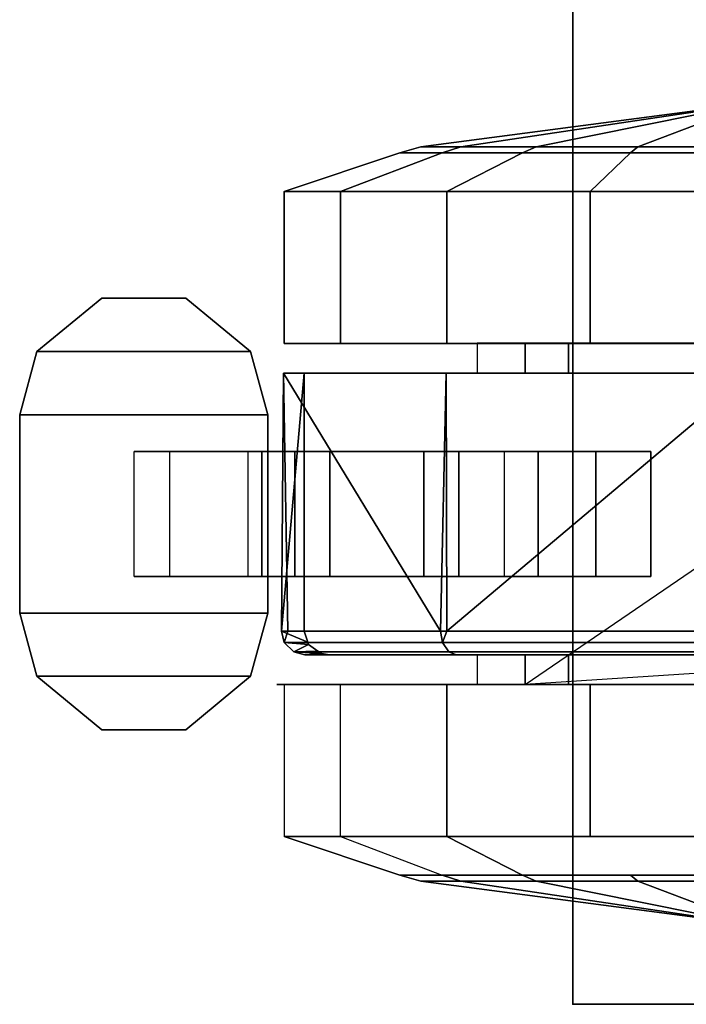
# Model space of a CAD drawing. Units: inches. Extents: x -2 to 130, y -6 to 96.
# Drawn here: x 63 to 65, y 30 to 33 of the extents above; entities that cross this region are included whole.
import ezdxf

# ---------------------------------------------------------------- set-up
doc = ezdxf.new("R2010")
doc.units = ezdxf.units.IN
doc.header["$MEASUREMENT"] = 0
for name, color, linetype in [('TABLE', 6, 'Continuous'), ('TABLE-CASTER', 6, 'Continuous'), ('TABLE-TOPEDGE', 6, 'Continuous'), ('TABLE-TOPLAM', 6, 'Continuous')]:
    doc.layers.add(name, color=color, linetype=linetype)

# ---------------------------------------------------------------- blocks, each defined once
blk = doc.blocks.new('UDT1AS_3060LP_0T')
at = {"layer": 'TABLE'}
blk.add_point((59.88, -29.88), dxfattribs=at)
at = {"layer": 'TABLE-CASTER'}
for points, invisible_edges in [([(58.4869, -29.6834, 0.7276), (58.4869, -29.6834, 0.7276), (58.2144, -30.0005, 0.7276), (58.2144, -28.8515, 0.7276)], 11), ([(58.2894, -28.8515, 0.7276), (58.2894, -28.8515, 0.7276), (58.4869, -29.6834, 0.7276), (58.2144, -28.8515, 0.7276)], 6), ([(58.2146, -30.0005, 0.7276), (58.2146, -30.0005, 0.7276), (58.2146, -29.8364, 0), (58.2146, -28.8515, 0.7276)], 6), ([(58.2146, -29.0156, 0), (58.2146, -29.0156, 0), (58.2146, -28.8515, 0.7276), (58.2146, -29.8364, 0)], 6), ([(58.9994, -30.0005, 0.7276), (58.9994, -30.0005, 0.7276), (58.2894, -28.8515, 0.7276), (59.0744, -30.0005, 0.7276)], 6), ([(58.4869, -29.6834, 0.7276), (58.4869, -29.6834, 0.7276), (58.2894, -28.8515, 0.7276), (58.8019, -29.6834, 0.7276)], 6), ([(59.0744, -30.0005, 0.7276), (59.0744, -30.0005, 0.7276), (58.9994, -28.8515, 0.7276), (59.0744, -28.8515, 0.7276)], 2), ([(59.0744, -28.8515, 0.7276), (59.0744, -28.8515, 0.7276), (59.0744, -29.0156, 0), (59.0744, -30.0005, 0.7276)], 6), ([(57.8321, -29.8364, 0), (57.8321, -29.8364, 0), (57.7341, -29.426, 0.2234), (57.8321, -29.0156, 0)], 6), ([(59.0744, -29.8364, 0), (59.0744, -29.8364, 0), (59.0744, -30.0005, 0.7276), (59.0744, -29.0156, 0)], 6), ([(59.4569, -29.0156, 0), (59.4569, -29.0156, 0), (59.555, -29.426, 0.2234), (59.4569, -29.8364, 0)], 6), ([(57.7341, -29.426, 0.2234), (57.7341, -29.426, 0.2234), (57.8321, -29.8364, 0), (57.7341, -29.7352, 0.278)], 6), ([(58.2146, -30.1973, 2.0469), (58.2146, -30.1973, 2.0469), (58.2146, -29.426, 1.8276), (58.2146, -29.426, 2.3276)], 6), ([(58.2146, -29.426, 1.8276), (58.2146, -29.426, 1.8276), (58.2146, -30.1973, 2.0469), (58.2146, -29.8909, 1.6509)], 6), ([(58.2894, -29.426, 2.3276), (58.2894, -29.426, 2.3276), (58.2894, -29.8909, 1.6509), (58.2894, -30.1996, 2.045)], 6), ([(58.2894, -29.8909, 1.6509), (58.2894, -29.8909, 1.6509), (58.2894, -29.426, 2.3276), (58.2894, -29.426, 1.8276)], 6), ([(58.9994, -30.1742, 1.9877), (58.9994, -30.1742, 1.9877), (58.9994, -29.426, 1.8276), (58.9994, -29.426, 2.2676)], 6), ([(58.9994, -29.426, 1.8276), (58.9994, -29.426, 1.8276), (58.9994, -30.1742, 1.9877), (58.9994, -29.8909, 1.6509)], 6), ([(59.0744, -29.426, 2.3276), (59.0744, -29.426, 2.3276), (59.0744, -29.8909, 1.6509), (59.0744, -30.1973, 2.0469)], 6), ([(59.0744, -29.8909, 1.6509), (59.0744, -29.8909, 1.6509), (59.0744, -29.426, 2.3276), (59.0744, -29.426, 1.8276)], 6), ([(59.555, -29.7352, 0.278), (59.555, -29.7352, 0.278), (59.4569, -29.8364, 0), (59.555, -29.426, 0.2234)], 6), ([(58.2144, -30.0005, 0.7276), (58.2144, -30.0005, 0.7276), (58.4869, -29.6834, 0.7276), (58.2894, -30.0005, 0.7276)], 6), ([(58.4869, -29.9673, 0.7276), (58.4869, -29.9673, 0.7276), (58.2894, -30.0005, 0.7276), (58.4869, -29.6834, 0.7276)], 6), ([(58.4869, -29.8222, 0.3379), (58.4869, -29.8222, 0.3379), (58.4869, -29.9673, 0.7276), (58.4869, -29.6834, 0.7276)], 2), ([(58.8019, -29.6834, 0.7276), (58.8019, -29.6834, 0.7276), (58.8019, -30.0522, 0.5049), (58.8019, -29.8222, 0.3379)], 6), ([(58.8019, -30.0522, 0.5049), (58.8019, -30.0522, 0.5049), (58.8019, -29.6834, 0.7276), (58.8019, -29.9673, 0.7276)], 2), ([(58.8019, -29.6834, 0.7276), (58.8019, -29.6834, 0.7276), (58.9994, -30.4935, 0.7276), (58.8019, -29.9673, 0.7276)], 6), ([(58.9994, -30.4935, 0.7276), (58.9994, -30.4935, 0.7276), (58.8019, -29.6834, 0.7276), (58.9994, -30.0005, 0.7276)], 6), ([(59.4569, -29.8364, 0), (59.4569, -29.8364, 0), (59.555, -29.7352, 0.278), (59.555, -30.209, 0.6755)], 11), ([(58.2146, -29.8364, 0), (58.2146, -29.8364, 0), (58.2146, -30.0005, 0.7276), (58.2146, -30.4652, 0.5276)], 6), ([(58.4869, -29.9673, 0.7276), (58.4869, -29.9673, 0.7276), (58.4869, -29.8222, 0.3379), (58.4869, -30.0522, 0.5049)], 6), ([(58.4869, -30.1675, 0.1099), (58.4869, -30.1675, 0.1099), (58.4869, -30.0522, 0.5049), (58.4869, -29.8222, 0.3379)], 6), ([(58.8019, -29.8222, 0.3379), (58.8019, -29.8222, 0.3379), (58.8019, -30.2555, 0.3805), (58.8019, -30.1675, 0.1099)], 6), ([(58.8019, -30.2555, 0.3805), (58.8019, -30.2555, 0.3805), (58.8019, -29.8222, 0.3379), (58.8019, -30.0522, 0.5049)], 6), ([(59.0744, -30.0005, 0.7276), (59.0744, -30.0005, 0.7276), (59.0744, -29.8364, 0), (59.0744, -30.4652, 0.5276)], 11), ([(59.4569, -29.8364, 0), (59.4569, -29.8364, 0), (59.555, -30.209, 0.6755), (59.4569, -30.4652, 0.5276)], 6), ([(58.2146, -30.6078, 1.336), (58.2146, -30.6078, 1.336), (58.2146, -29.8909, 1.6509), (58.2146, -30.1973, 2.0469)], 6), ([(58.2146, -29.8909, 1.6509), (58.2146, -29.8909, 1.6509), (58.2146, -30.6078, 1.336), (58.2146, -30.1211, 1.2101)], 6), ([(58.2894, -30.1211, 1.2101), (58.2894, -30.1211, 1.2101), (58.2894, -30.1996, 2.045), (58.2894, -29.8909, 1.6509)], 6), ([(58.9994, -30.555, 1.2855), (58.9994, -30.555, 1.2855), (58.9994, -29.8909, 1.6509), (58.9994, -30.1742, 1.9877)], 6), ([(58.9994, -29.8909, 1.6509), (58.9994, -29.8909, 1.6509), (58.9994, -30.555, 1.2855), (58.9994, -30.1211, 1.2101)], 6), ([(59.0744, -30.1211, 1.2101), (59.0744, -30.1211, 1.2101), (59.0744, -30.1973, 2.0469), (59.0744, -29.8909, 1.6509)], 6), ([(58.2894, -30.5574, 0.7276), (58.2894, -30.5574, 0.7276), (58.4869, -29.9673, 0.7276), (58.9394, -30.5574, 0.7276)], 6), ([(58.4869, -29.9673, 0.7276), (58.4869, -29.9673, 0.7276), (58.2894, -30.5574, 0.7276), (58.2894, -30.0005, 0.7276)], 11), ([(58.4869, -30.0522, 0.5049), (58.4869, -30.0522, 0.5049), (58.8019, -30.0522, 0.5049), (58.4869, -29.9673, 0.7276)], 6), ([(58.8019, -30.0522, 0.5049), (58.8019, -30.0522, 0.5049), (58.8019, -29.9673, 0.7276), (58.4869, -29.9673, 0.7276)], 9), ([(58.9902, -30.5224, 0.7276), (58.9902, -30.5224, 0.7276), (58.4869, -29.9673, 0.7276), (58.9964, -30.5136, 0.7276)], 6), ([(58.8019, -29.9673, 0.7276), (58.8019, -29.9673, 0.7276), (58.9964, -30.5136, 0.7276), (58.4869, -29.9673, 0.7276)], 6), ([(58.9676, -30.5481, 0.7276), (58.9676, -30.5481, 0.7276), (58.9394, -30.5574, 0.7276), (58.4869, -29.9673, 0.7276)], 13), ([(58.9964, -30.5136, 0.7276), (58.9964, -30.5136, 0.7276), (58.8019, -29.9673, 0.7276), (58.9994, -30.4935, 0.7276)], 6), ([(58.2894, -30.1211, 1.2101), (58.2894, -30.1211, 1.2101), (58.2144, -30.1211, 1.2101), (58.2894, -30.0005, 0.7276)], 6), ([(58.2144, -30.1211, 1.2101), (58.2144, -30.1211, 1.2101), (58.2144, -30.0005, 0.7276), (58.2894, -30.0005, 0.7276)], 9), ([(58.2146, -30.1211, 1.2101), (58.2146, -30.1211, 1.2101), (58.2146, -30.4652, 0.5276), (58.2146, -30.0005, 0.7276)], 6), ([(58.2894, -30.6088, 1.3302), (58.2894, -30.6088, 1.3302), (58.2894, -30.0005, 0.7276), (58.2894, -30.5574, 0.7276)], 2), ([(58.2894, -30.0005, 0.7276), (58.2894, -30.0005, 0.7276), (58.2894, -30.6088, 1.3302), (58.2894, -30.1211, 1.2101)], 6), ([(59.0744, -30.1211, 1.2101), (59.0744, -30.1211, 1.2101), (58.9994, -30.1211, 1.2101), (59.0744, -30.0005, 0.7276)], 6), ([(58.9994, -30.1211, 1.2101), (58.9994, -30.1211, 1.2101), (58.9994, -30.0005, 0.7276), (59.0744, -30.0005, 0.7276)], 9), ([(58.9994, -30.1211, 1.2101), (58.9994, -30.1211, 1.2101), (58.9994, -30.4935, 0.7276), (58.9994, -30.0005, 0.7276)], 2), ([(59.0744, -30.0005, 0.7276), (59.0744, -30.0005, 0.7276), (59.0744, -30.626, 1.1276), (59.0744, -30.1211, 1.2101)], 6), ([(59.0744, -30.626, 1.1276), (59.0744, -30.626, 1.1276), (59.0744, -30.0005, 0.7276), (59.0744, -30.4652, 0.5276)], 6), ([(58.4869, -30.0522, 0.5049), (58.4869, -30.0522, 0.5049), (58.4869, -30.1675, 0.1099), (58.4869, -30.2555, 0.3805)], 6), ([(58.2146, -30.4652, 0.5276), (58.2146, -30.4652, 0.5276), (58.2146, -30.1211, 1.2101), (58.2146, -30.6078, 1.336)], 6), ([(58.2894, -30.1996, 2.045), (58.2894, -30.1996, 2.045), (58.2894, -30.1211, 1.2101), (58.2894, -30.6088, 1.3302)], 6), ([(58.9994, -30.4935, 0.7276), (58.9994, -30.4935, 0.7276), (58.9994, -30.1211, 1.2101), (58.9994, -30.555, 1.2855)], 6), ([(59.0744, -30.626, 1.1276), (59.0744, -30.626, 1.1276), (59.0744, -30.6078, 1.336), (59.0744, -30.1211, 1.2101)], 13), ([(59.0744, -30.1973, 2.0469), (59.0744, -30.1973, 2.0469), (59.0744, -30.1211, 1.2101), (59.0744, -30.6078, 1.336)], 6), ([(58.4869, -30.5805, 0.1353), (58.4869, -30.5805, 0.1353), (58.4869, -30.2555, 0.3805), (58.4869, -30.1675, 0.1099)], 6), ([(58.8019, -30.1675, 0.1099), (58.8019, -30.1675, 0.1099), (58.8019, -30.4925, 0.4064), (58.8019, -30.5805, 0.1353)], 6), ([(58.8019, -30.4925, 0.4064), (58.8019, -30.4925, 0.4064), (58.8019, -30.1675, 0.1099), (58.8019, -30.2555, 0.3805)], 6), ([(58.4869, -30.2555, 0.3805), (58.4869, -30.2555, 0.3805), (58.4869, -30.5805, 0.1353), (58.4869, -30.4925, 0.4064)], 6), ([(59.4569, -30.6078, 1.336), (59.4569, -30.6078, 1.336), (59.0744, -30.626, 1.1276), (59.4569, -30.4652, 0.5276)], 6), ([(59.0744, -30.4652, 0.5276), (59.0744, -30.4652, 0.5276), (59.4569, -30.4652, 0.5276), (59.0744, -30.626, 1.1276)], 6), ([(58.4869, -30.8952, 0.4039), (58.4869, -30.8952, 0.4039), (58.4869, -30.4925, 0.4064), (58.4869, -30.5805, 0.1353)], 6), ([(58.4869, -30.4925, 0.4064), (58.4869, -30.4925, 0.4064), (58.4869, -30.8952, 0.4039), (58.4869, -30.6641, 0.5719)], 6), ([(58.8019, -30.6641, 0.5719), (58.8019, -30.6641, 0.5719), (58.8019, -30.5805, 0.1353), (58.8019, -30.4925, 0.4064)], 6), ([(58.9734, -30.5462, 0.7276), (58.9734, -30.5462, 0.7276), (58.9676, -30.5481, 0.7276), (58.9902, -30.5224, 0.7276)], 4), ([(58.8019, -30.5805, 0.1353), (58.8019, -30.5805, 0.1353), (58.8019, -30.6641, 0.5719), (58.8019, -30.8952, 0.4039)], 6), ([(59.4569, -30.6078, 1.336), (59.4569, -30.6078, 1.336), (59.0744, -30.6078, 1.336), (59.0744, -30.626, 1.1276)], 11), ([(58.4869, -30.9853, 0.8077), (58.4869, -30.9853, 0.8077), (58.4869, -30.6641, 0.5719), (58.4869, -30.8952, 0.4039)], 6), ([(58.4869, -30.6641, 0.5719), (58.4869, -30.6641, 0.5719), (58.4869, -30.9853, 0.8077), (58.4869, -30.6987, 0.8077)], 2), ([(58.8019, -30.6987, 0.8077), (58.8019, -30.6987, 0.8077), (58.8019, -30.8952, 0.4039), (58.8019, -30.6641, 0.5719)], 6), ([(58.8019, -30.8952, 0.4039), (58.8019, -30.8952, 0.4039), (58.8019, -30.6987, 0.8077), (58.8019, -30.9853, 0.8077)], 2), ([(58.4869, -30.8952, 0.4039), (58.4869, -30.8952, 0.4039), (58.8019, -30.8952, 0.4039), (58.4869, -30.9853, 0.8077)], 6), ([(58.8019, -30.8952, 0.4039), (58.8019, -30.8952, 0.4039), (58.8019, -30.9853, 0.8077), (58.4869, -30.9853, 0.8077)], 9)]:
    blk.add_3dface(points, dxfattribs=dict(at, invisible_edges=invisible_edges))
for points in [[(59.0744, -30.0005, 0.7276), (59.0744, -30.0005, 0.7276), (58.2894, -28.8515, 0.7276), (58.9994, -28.8515, 0.7276)], [(57.8321, -29.8364, 0), (57.8321, -29.0156, 0), (58.2146, -29.0156, 0), (58.2146, -29.8364, 0)], [(59.4569, -29.0156, 0), (59.4569, -29.8364, 0), (59.0744, -29.8364, 0), (59.0744, -29.0156, 0)], [(57.6096, -29.426, 1.1276), (57.6096, -29.426, 1.1276), (57.7194, -29.426, 0.2776), (57.7194, -29.7167, 0.3289)], [(57.6096, -29.426, 1.1276), (57.6096, -29.426, 1.1276), (57.7194, -30.2631, 1.2752), (57.7194, -29.9724, 1.7787)], [(57.6096, -29.426, 1.1276), (57.6096, -29.426, 1.1276), (57.7194, -30.1621, 0.7026), (57.7194, -30.2631, 1.2752)], [(57.7194, -29.7167, 0.3289), (57.7194, -29.7167, 0.3289), (57.7194, -30.1621, 0.7026), (57.6096, -29.426, 1.1276)], [(57.7194, -29.9724, 1.7787), (57.7194, -29.9724, 1.7787), (57.7194, -29.426, 1.9776), (57.6096, -29.426, 1.1276)], [(57.7194, -29.9724, 1.7787), (57.7341, -30.0072, 1.8202), (57.7341, -29.426, 2.0318), (57.7194, -29.426, 1.9776)], [(57.7194, -29.426, 0.2776), (57.7341, -29.426, 0.2234), (57.7341, -29.7352, 0.278), (57.7194, -29.7167, 0.3289)], [(57.8321, -29.426, 2.3276), (57.7341, -29.426, 2.0318), (57.7341, -30.0072, 1.8202), (57.8321, -30.1973, 2.0469)], [(57.8321, -29.426, 2.3276), (57.8321, -30.1973, 2.0469), (58.2146, -30.1973, 2.0469), (58.2146, -29.426, 2.3276)], [(58.2894, -29.8909, 1.6509), (58.2894, -29.426, 1.8276), (58.2144, -29.426, 1.8276), (58.2144, -29.8909, 1.6509)], [(58.9394, -29.426, 2.3276), (58.9394, -29.426, 2.3276), (58.2894, -29.426, 2.3276), (58.9394, -30.1974, 2.0391)], [(58.2894, -30.1996, 2.045), (58.2894, -30.1996, 2.045), (58.9394, -30.1974, 2.0391), (58.2894, -29.426, 2.3276)], [(58.9394, -30.1974, 2.0391), (58.9681, -30.2088, 2.0275), (58.9681, -29.426, 2.3203), (58.9394, -29.426, 2.3276)], [(58.9922, -29.426, 2.2962), (58.9681, -29.426, 2.3203), (58.9681, -30.2088, 2.0275), (58.9922, -30.193, 2.0093)], [(58.9994, -30.1742, 1.9877), (58.9994, -29.426, 2.2676), (58.9922, -29.426, 2.2962), (58.9922, -30.193, 2.0093)], [(59.0744, -29.8909, 1.6509), (59.0744, -29.426, 1.8276), (58.9994, -29.426, 1.8276), (58.9994, -29.8909, 1.6509)], [(59.4569, -30.1973, 2.0469), (59.4569, -29.426, 2.3276), (59.0744, -29.426, 2.3276), (59.0744, -30.1973, 2.0469)], [(59.4569, -30.1973, 2.0469), (59.555, -30.0072, 1.8202), (59.555, -29.426, 2.0318), (59.4569, -29.426, 2.3276)], [(59.5697, -29.426, 1.9776), (59.555, -29.426, 2.0318), (59.555, -30.0072, 1.8202), (59.5697, -29.9724, 1.7787)], [(59.5697, -29.7167, 0.3289), (59.555, -29.7352, 0.278), (59.555, -29.426, 0.2234), (59.5697, -29.426, 0.2776)], [(59.6794, -29.426, 1.1276), (59.6794, -29.426, 1.1276), (59.5697, -29.7167, 0.3289), (59.5697, -29.426, 0.2776)], [(59.6794, -29.426, 1.1276), (59.6794, -29.426, 1.1276), (59.5697, -29.426, 1.9776), (59.5697, -29.9724, 1.7787)], [(59.6794, -29.426, 1.1276), (59.6794, -29.426, 1.1276), (59.5697, -30.1621, 0.7026), (59.5697, -29.7167, 0.3289)], [(59.6794, -29.426, 1.1276), (59.6794, -29.426, 1.1276), (59.5697, -30.2631, 1.2752), (59.5697, -30.1621, 0.7026)], [(59.5697, -29.9724, 1.7787), (59.5697, -29.9724, 1.7787), (59.5697, -30.2631, 1.2752), (59.6794, -29.426, 1.1276)], [(58.4869, -29.8222, 0.3379), (58.4869, -29.6834, 0.7276), (58.8019, -29.6834, 0.7276), (58.8019, -29.8222, 0.3379)], [(57.7194, -29.7167, 0.3289), (57.7341, -29.7352, 0.278), (57.7341, -30.209, 0.6755), (57.7194, -30.1621, 0.7026)], [(59.5697, -30.1621, 0.7026), (59.555, -30.209, 0.6755), (59.555, -29.7352, 0.278), (59.5697, -29.7167, 0.3289)], [(57.8321, -30.4652, 0.5276), (57.7341, -30.209, 0.6755), (57.7341, -29.7352, 0.278), (57.8321, -29.8364, 0)], [(57.8321, -30.4652, 0.5276), (57.8321, -29.8364, 0), (58.2146, -29.8364, 0), (58.2146, -30.4652, 0.5276)], [(58.4869, -30.1675, 0.1099), (58.4869, -29.8222, 0.3379), (58.8019, -29.8222, 0.3379), (58.8019, -30.1675, 0.1099)], [(59.4569, -29.8364, 0), (59.4569, -30.4652, 0.5276), (59.0744, -30.4652, 0.5276), (59.0744, -29.8364, 0)], [(58.2894, -30.1211, 1.2101), (58.2894, -29.8909, 1.6509), (58.2144, -29.8909, 1.6509), (58.2144, -30.1211, 1.2101)], [(59.0744, -30.1211, 1.2101), (59.0744, -29.8909, 1.6509), (58.9994, -29.8909, 1.6509), (58.9994, -30.1211, 1.2101)], [(57.7194, -30.2631, 1.2752), (57.7341, -30.3164, 1.2846), (57.7341, -30.0072, 1.8202), (57.7194, -29.9724, 1.7787)], [(59.5697, -29.9724, 1.7787), (59.555, -30.0072, 1.8202), (59.555, -30.3164, 1.2846), (59.5697, -30.2631, 1.2752)], [(57.8321, -30.1973, 2.0469), (57.7341, -30.0072, 1.8202), (57.7341, -30.3164, 1.2846), (57.8321, -30.6078, 1.336)], [(59.4569, -30.6078, 1.336), (59.555, -30.3164, 1.2846), (59.555, -30.0072, 1.8202), (59.4569, -30.1973, 2.0469)], [(58.4869, -30.0522, 0.5049), (58.4869, -30.2555, 0.3805), (58.8019, -30.2555, 0.3805), (58.8019, -30.0522, 0.5049)], [(57.7194, -30.1621, 0.7026), (57.7341, -30.209, 0.6755), (57.7341, -30.3164, 1.2846), (57.7194, -30.2631, 1.2752)], [(58.4869, -30.5805, 0.1353), (58.4869, -30.1675, 0.1099), (58.8019, -30.1675, 0.1099), (58.8019, -30.5805, 0.1353)], [(59.5697, -30.2631, 1.2752), (59.555, -30.3164, 1.2846), (59.555, -30.209, 0.6755), (59.5697, -30.1621, 0.7026)], [(58.9922, -30.193, 2.0093), (58.9681, -30.2088, 2.0275), (58.9681, -30.6072, 1.2929), (58.9922, -30.5834, 1.2895)], [(58.9994, -30.555, 1.2855), (58.9994, -30.1742, 1.9877), (58.9922, -30.193, 2.0093), (58.9922, -30.5834, 1.2895)], [(57.8321, -30.6078, 1.336), (57.7341, -30.3164, 1.2846), (57.7341, -30.209, 0.6755), (57.8321, -30.4652, 0.5276)], [(57.8321, -30.1973, 2.0469), (57.8321, -30.6078, 1.336), (58.2146, -30.6078, 1.336), (58.2146, -30.1973, 2.0469)], [(58.9394, -30.1974, 2.0391), (58.9394, -30.1974, 2.0391), (58.2894, -30.1996, 2.045), (58.9394, -30.2136, 2.033)], [(58.2894, -30.6088, 1.3302), (58.2894, -30.6088, 1.3302), (58.9394, -30.2136, 2.033), (58.2894, -30.1996, 2.045)], [(58.9394, -30.2136, 2.033), (58.9394, -30.2136, 2.033), (58.2894, -30.6088, 1.3302), (58.9394, -30.5979, 1.3243)], [(58.9394, -30.2136, 2.033), (58.9394, -30.2136, 2.033), (58.9681, -30.2088, 2.0275), (58.9394, -30.1974, 2.0391)], [(58.9394, -30.5979, 1.3243), (58.9681, -30.6072, 1.2929), (58.9681, -30.2088, 2.0275), (58.9394, -30.2136, 2.033)], [(59.4569, -30.6078, 1.336), (59.4569, -30.1973, 2.0469), (59.0744, -30.1973, 2.0469), (59.0744, -30.6078, 1.336)], [(59.4569, -30.4652, 0.5276), (59.555, -30.209, 0.6755), (59.555, -30.3164, 1.2846), (59.4569, -30.6078, 1.336)], [(58.4869, -30.2555, 0.3805), (58.4869, -30.4925, 0.4064), (58.8019, -30.4925, 0.4064), (58.8019, -30.2555, 0.3805)], [(57.8321, -30.6078, 1.336), (57.8321, -30.4652, 0.5276), (58.2146, -30.4652, 0.5276), (58.2146, -30.6078, 1.336)], [(58.4869, -30.4925, 0.4064), (58.4869, -30.6641, 0.5719), (58.8019, -30.6641, 0.5719), (58.8019, -30.4925, 0.4064)], [(58.9922, -30.5834, 1.2895), (58.9922, -30.5834, 1.2895), (58.9902, -30.5224, 0.7276), (58.9964, -30.5136, 0.7276)], [(58.9994, -30.555, 1.2855), (58.9994, -30.555, 1.2855), (58.9922, -30.5834, 1.2895), (58.9964, -30.5136, 0.7276)], [(58.9964, -30.5136, 0.7276), (58.9964, -30.5136, 0.7276), (58.9994, -30.4935, 0.7276), (58.9994, -30.555, 1.2855)], [(58.9922, -30.5834, 1.2895), (58.9922, -30.5834, 1.2895), (58.9734, -30.5462, 0.7276), (58.9902, -30.5224, 0.7276)], [(58.2894, -30.5574, 0.7276), (58.2894, -30.5574, 0.7276), (58.9394, -30.6144, 1.2939), (58.2894, -30.6088, 1.3302)], [(58.9394, -30.6144, 1.2939), (58.9394, -30.6144, 1.2939), (58.2894, -30.5574, 0.7276), (58.9394, -30.5574, 0.7276)], [(58.9394, -30.5574, 0.7276), (58.9394, -30.5574, 0.7276), (58.9676, -30.5481, 0.7276), (58.9394, -30.6144, 1.2939)], [(58.9681, -30.6072, 1.2929), (58.9681, -30.6072, 1.2929), (58.9394, -30.6144, 1.2939), (58.9676, -30.5481, 0.7276)], [(58.9681, -30.6072, 1.2929), (58.9681, -30.6072, 1.2929), (58.9676, -30.5481, 0.7276), (58.9734, -30.5462, 0.7276)], [(58.9734, -30.5462, 0.7276), (58.9734, -30.5462, 0.7276), (58.9922, -30.5834, 1.2895), (58.9681, -30.6072, 1.2929)], [(58.4869, -30.8952, 0.4039), (58.4869, -30.5805, 0.1353), (58.8019, -30.5805, 0.1353), (58.8019, -30.8952, 0.4039)], [(58.9394, -30.5979, 1.3243), (58.9394, -30.5979, 1.3243), (58.2894, -30.6088, 1.3302), (58.9394, -30.6144, 1.2939)], [(58.9394, -30.6144, 1.2939), (58.9394, -30.6144, 1.2939), (58.9681, -30.6072, 1.2929), (58.9394, -30.5979, 1.3243)], [(58.3944, -31.2737, 0.8077), (58.2353, -31.2302, 0.8077), (58.2353, -30.6922, 0.8077), (58.3944, -30.6487, 0.8077)], [(58.3944, -31.2737, 0.9677), (58.3944, -30.6487, 0.9677), (58.2353, -30.6922, 0.9677), (58.2353, -31.2302, 0.9677)], [(58.3944, -30.6487, 0.8077), (58.2353, -30.6922, 0.8077), (58.2353, -30.6922, 0.9677), (58.3944, -30.6487, 0.9677)], [(58.8944, -30.6487, 0.8077), (58.8944, -31.2737, 0.8077), (58.3944, -31.2737, 0.8077), (58.3944, -30.6487, 0.8077)], [(58.8944, -30.6487, 0.9677), (58.3944, -30.6487, 0.9677), (58.3944, -31.2737, 0.9677), (58.8944, -31.2737, 0.9677)], [(58.8944, -30.6487, 0.9677), (58.8944, -30.6487, 0.8077), (58.3944, -30.6487, 0.8077), (58.3944, -30.6487, 0.9677)], [(58.4869, -30.6641, 0.5719), (58.4869, -30.6987, 0.8077), (58.8019, -30.6987, 0.8077), (58.8019, -30.6641, 0.5719)], [(59.0535, -31.2302, 0.8077), (58.8944, -31.2737, 0.8077), (58.8944, -30.6487, 0.8077), (59.0535, -30.6922, 0.8077)], [(59.0535, -31.2302, 0.9677), (59.0535, -30.6922, 0.9677), (58.8944, -30.6487, 0.9677), (58.8944, -31.2737, 0.9677)], [(59.0535, -30.6922, 0.9677), (59.0535, -30.6922, 0.8077), (58.8944, -30.6487, 0.8077), (58.8944, -30.6487, 0.9677)], [(58.2353, -30.6922, 0.8077), (58.2353, -31.2302, 0.8077), (58.1004, -31.0671, 0.8077), (58.1004, -30.8553, 0.8077)], [(58.2353, -30.6922, 0.9677), (58.1004, -30.8553, 0.9677), (58.1004, -31.0671, 0.9677), (58.2353, -31.2302, 0.9677)], [(58.2353, -30.6922, 0.9677), (58.2353, -30.6922, 0.8077), (58.1004, -30.8553, 0.8077), (58.1004, -30.8553, 0.9677)], [(59.1884, -30.8553, 0.8077), (59.1884, -31.0671, 0.8077), (59.0535, -31.2302, 0.8077), (59.0535, -30.6922, 0.8077)], [(59.1884, -30.8553, 0.9677), (59.0535, -30.6922, 0.9677), (59.0535, -31.2302, 0.9677), (59.1884, -31.0671, 0.9677)], [(59.1884, -30.8553, 0.8077), (59.0535, -30.6922, 0.8077), (59.0535, -30.6922, 0.9677), (59.1884, -30.8553, 0.9677)], [(58.1004, -30.8553, 0.8077), (58.1004, -31.0671, 0.8077), (58.1004, -31.0671, 0.9677), (58.1004, -30.8553, 0.9677)], [(59.1884, -31.0671, 0.9677), (59.1884, -31.0671, 0.8077), (59.1884, -30.8553, 0.8077), (59.1884, -30.8553, 0.9677)], [(58.1004, -31.0671, 0.9677), (58.1004, -31.0671, 0.8077), (58.2353, -31.2302, 0.8077), (58.2353, -31.2302, 0.9677)], [(59.0535, -31.2302, 0.8077), (59.1884, -31.0671, 0.8077), (59.1884, -31.0671, 0.9677), (59.0535, -31.2302, 0.9677)], [(58.2353, -31.2302, 0.8077), (58.3944, -31.2737, 0.8077), (58.3944, -31.2737, 0.9677), (58.2353, -31.2302, 0.9677)], [(58.8944, -31.2737, 0.9677), (58.8944, -31.2737, 0.8077), (59.0535, -31.2302, 0.8077), (59.0535, -31.2302, 0.9677)], [(58.3944, -31.2737, 0.9677), (58.3944, -31.2737, 0.8077), (58.8944, -31.2737, 0.8077), (58.8944, -31.2737, 0.9677)]]:
    blk.add_3dface(points, dxfattribs=at)
at = {"layer": 'TABLE-TOPEDGE'}
for points in [[(59.88, -29.88, 27.324), (59.88, 0, 27.324), (59.88, 0, 28.5), (59.88, -29.88, 28.5)], [(0, -29.88, 28.5), (0, -29.88, 27.324), (59.88, -29.88, 27.324), (59.88, -29.88, 28.5)]]:
    blk.add_3dface(points, dxfattribs=at)
at = {"layer": 'TABLE-TOPLAM'}
for points in [[(0, 0, 27.324), (59.88, 0, 27.324), (59.88, -29.88, 27.324), (0, -29.88, 27.324)], [(59.88, -29.88, 28.5), (59.88, 0, 28.5), (0, 0, 28.5), (0, -29.88, 28.5)]]:
    blk.add_3dface(points, dxfattribs=at)

msp = doc.modelspace()

# ---------------------------------------------------------------- block references
at = {"rotation": 270}
msp.add_blockref('UDT1AS_3060LP_0T', (94.3396, 89.94), dxfattribs=at)

doc.saveas('drawing.dxf')
